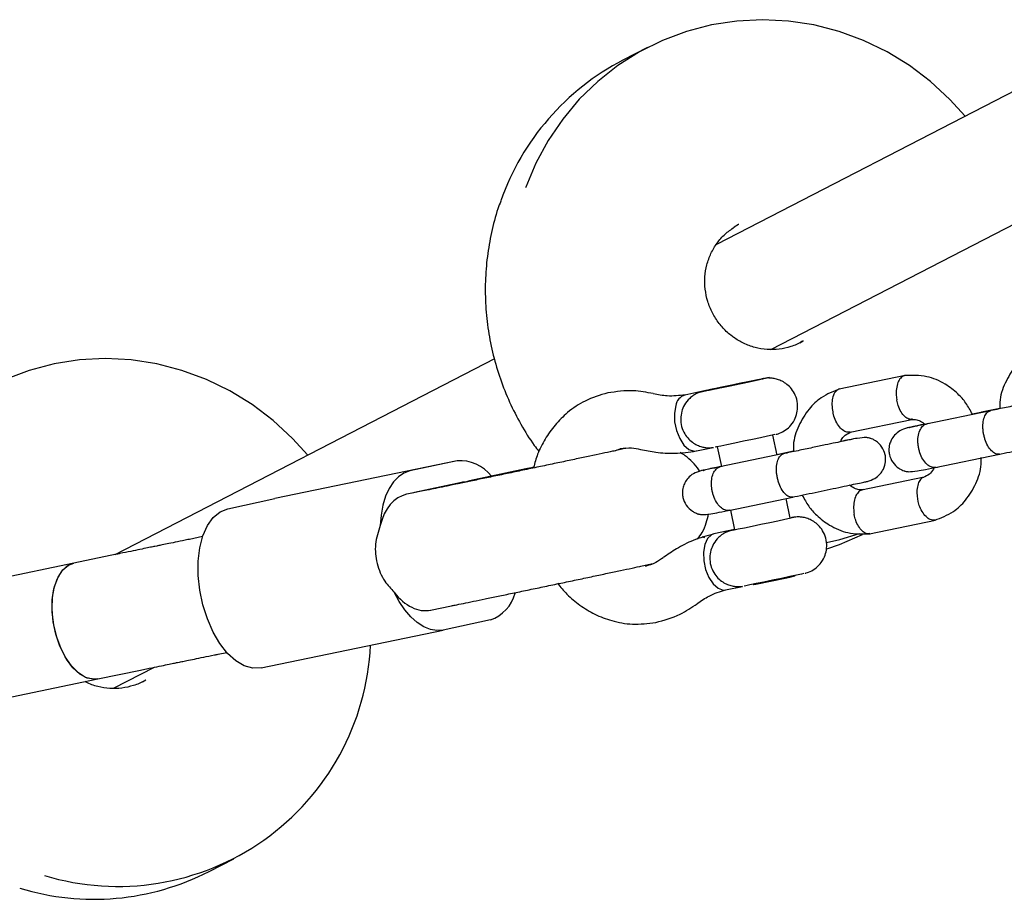
# Model space of a CAD drawing. Units: millimetres. Extents: x 4202 to 17590, y 8881 to 24727.
# Drawn here: x 14732 to 14865, y 11577 to 11696 of the extents above; entities that cross this region are included whole.
import ezdxf

# ---------------------------------------------------------------- set-up
doc = ezdxf.new("R2010")
doc.units = ezdxf.units.MM
doc.header["$LTSCALE"] = 100

msp = doc.modelspace()

# ---------------------------------------------------------------- linework, layer by layer
at = {"color": 7, "linetype": 'Continuous', "lineweight": 25}
for p, q in [((14885.33, 11695.8), (14826.43, 11665.42)), ((14817.11, 11692.06), (14813.78, 11690.34)), ((14833.79, 11651.22), (14892.66, 11681.57)), ((14837.71, 11652.11), (14838.16, 11652.36)), ((14796.39, 11649.93), (14745.02, 11623.44)), ((14831.93, 11647.08), (14831.76, 11647.05)), ((14833.58, 11647.33), (14833.61, 11647.43)), ((14851.97, 11647.68), (14843.05, 11645.83)), ((14828.6, 11646.37), (14826.55, 11645.94)), ((14826.55, 11645.94), (14826.66, 11645.98)), ((14826.66, 11645.98), (14828.84, 11646.43)), ((14826.67, 11645.97), (14826.66, 11645.98)), ((14830.77, 11646.83), (14828.6, 11646.37)), ((14830.89, 11646.86), (14828.84, 11646.43)), ((14828.84, 11646.42), (14828.84, 11646.43)), ((14830.89, 11646.86), (14830.77, 11646.83)), ((14824.61, 11645.55), (14822.15, 11645.04)), ((14823.82, 11645.38), (14823.89, 11645.3)), ((14864.79, 11643.23), (14862.32, 11642.71)), ((14844.51, 11640.01), (14852.87, 11641.75)), ((14863.51, 11642.91), (14854.81, 11641.11)), ((14862.44, 11642.74), (14861.06, 11642.45)), ((14834.63, 11636.92), (14834.07, 11639.62)), ((14812.69, 11637.49), (14813.42, 11637.78)), ((14813.68, 11637.7), (14813.05, 11637.57)), ((14823.72, 11637.47), (14826.01, 11637.95)), ((14826.54, 11638.04), (14827.1, 11635.36)), ((14835.57, 11637.11), (14826.88, 11635.31)), ((14836.86, 11637.43), (14834.62, 11636.96)), ((14856.03, 11635.23), (14864.73, 11637.04)), ((14791.33, 11636.14), (14766.68, 11631.03)), ((14791.33, 11636.14), (14784.95, 11634.78)), ((14800.64, 11635.04), (14793.02, 11633.44)), ((14854.55, 11633.93), (14846.07, 11632.18)), ((14791.95, 11633.21), (14785.56, 11631.84)), ((14792.49, 11633.26), (14787.04, 11632.13)), ((14760.3, 11629.66), (14766.68, 11631.03)), ((14787.43, 11632.21), (14784.55, 11631.62)), ((14828.1, 11629.43), (14836.79, 11631.24)), ((14836.42, 11628.4), (14835.86, 11631.05)), ((14828.33, 11629.48), (14828.89, 11626.82)), ((14847.14, 11626.27), (14856.06, 11628.12)), ((14756.91, 11625.89), (14755.73, 11625.64)), ((14824.46, 11625.89), (14824.83, 11625.78)), ((14828.89, 11626.83), (14826.09, 11626.25)), ((14750.72, 11624.61), (14750.44, 11624.56)), ((14745.25, 11623.49), (14739.47, 11622.29)), ((14739.47, 11622.29), (14623.16, 11598.14)), ((14816.39, 11621.92), (14817.03, 11622.06)), ((14837.04, 11620.56), (14837.09, 11620.63)), ((14827.66, 11618.68), (14829.95, 11619.15)), ((14831.39, 11619.44), (14831.47, 11619.39)), ((14787.74, 11615.95), (14790.6, 11616.52)), ((14795.84, 11614.61), (14789.46, 11613.25)), ((14764.81, 11608.13), (14789.46, 11613.25)), ((14758.99, 11609.98), (14760.17, 11610.22)), ((14753.51, 11608.86), (14753.79, 11608.91)), ((14742.72, 11606.63), (14748.5, 11607.83)), ((14744.85, 11605.36), (14750.41, 11608.22)), ((14626.14, 11582.42), (14742.72, 11606.63)), ((14748.77, 11606.25), (14749.22, 11606.5)), ((14757.78, 11580.58), (14761.11, 11582.3))]:
    msp.add_line(p, q, dxfattribs=at)
at = {"color": 7, "linetype": 'Continuous', "lineweight": 25, "flags": 128}
for points in [[(14860.07, 11682.77), (14858.03, 11685.03), (14855.41, 11687.46), (14852.57, 11689.61), (14849.54, 11691.46), (14846.35, 11693.01), (14843.04, 11694.23), (14839.63, 11695.11), (14836.17, 11695.64), (14832.67, 11695.82), (14829.19, 11695.64), (14825.75, 11695.11), (14822.39, 11694.24), (14819.14, 11693.02), (14816.03, 11691.48), (14813.1, 11689.62), (14810.37, 11687.47), (14807.87, 11685.05), (14805.63, 11682.38), (14803.66, 11679.49), (14801.99, 11676.41), (14800.64, 11673.17), (14800.6, 11673.05)], [(14829.46, 11668.11), (14829.44, 11668.1), (14828.83, 11667.75)], [(14771.13, 11636.91), (14769.08, 11639.17), (14766.46, 11641.59), (14763.62, 11643.74), (14760.6, 11645.6), (14757.41, 11647.15), (14754.1, 11648.37), (14750.69, 11649.25), (14747.22, 11649.78), (14743.73, 11649.96), (14740.25, 11649.78), (14736.81, 11649.25), (14733.45, 11648.37), (14730.19, 11647.16), (14727.09, 11645.61), (14724.15, 11643.76), (14721.43, 11641.61), (14718.93, 11639.19), (14716.68, 11636.52), (14714.72, 11633.63), (14713.05, 11630.55), (14711.7, 11627.31), (14711.66, 11627.19)], [(14824.36, 11645.48), (14825.13, 11645.64), (14826.16, 11645.86), (14827.38, 11646.11), (14828.7, 11646.39), (14830.02, 11646.66), (14831.25, 11646.92), (14832.28, 11647.14), (14833.05, 11647.31), (14833.5, 11647.4), (14833.6, 11647.43), (14833.33, 11647.37), (14832.72, 11647.25), (14831.82, 11647.06), (14830.68, 11646.83), (14829.4, 11646.56), (14828.07, 11646.28), (14826.78, 11646.01), (14825.64, 11645.77), (14824.73, 11645.58), (14824.11, 11645.44), (14823.84, 11645.38), (14823.92, 11645.4), (14824.36, 11645.48)], [(14825.32, 11645.7), (14824.82, 11645.59), (14824.67, 11645.56), (14824.88, 11645.6), (14825.43, 11645.71), (14826.27, 11645.88), (14827.33, 11646.1), (14828.51, 11646.35), (14829.71, 11646.6), (14830.82, 11646.83), (14831.75, 11647.03), (14832.4, 11647.17), (14832.73, 11647.24), (14832.7, 11647.24), (14832.32, 11647.16), (14831.62, 11647.02), (14830.66, 11646.82), (14829.52, 11646.58), (14828.32, 11646.33), (14827.15, 11646.09), (14826.12, 11645.87), (14825.32, 11645.7)], [(14820.92, 11643.62), (14820.74, 11642.58), (14820.78, 11641.41), (14821.03, 11640.23), (14821.46, 11639.15), (14822.04, 11638.27), (14822.71, 11637.69), (14823.4, 11637.45), (14823.72, 11637.47)], [(14834.34, 11639.68), (14834.32, 11639.68), (14833.99, 11639.6), (14833.33, 11639.46), (14832.41, 11639.27), (14831.3, 11639.03), (14830.1, 11638.78), (14828.91, 11638.54), (14827.85, 11638.32), (14827.01, 11638.14), (14826.46, 11638.03), (14826.26, 11637.99)], [(14784.95, 11634.78), (14784.14, 11634.49), (14783.4, 11633.99), (14782.73, 11633.29), (14782.15, 11632.4), (14781.67, 11631.34), (14781.31, 11630.13), (14781.07, 11628.8), (14780.95, 11627.37)], [(14764.81, 11608.13), (14763.7, 11608.08), (14762.55, 11608.4), (14761.39, 11609.08), (14760.28, 11610.09), (14759.25, 11611.41), (14758.32, 11612.97), (14757.55, 11614.74), (14756.94, 11616.65), (14756.52, 11618.64), (14756.31, 11620.64), (14756.31, 11622.57), (14756.53, 11624.38), (14756.95, 11626.01), (14757.56, 11627.39), (14758.34, 11628.48), (14759.26, 11629.25), (14760.3, 11629.66)], [(14828.89, 11626.83), (14828.76, 11626.8), (14828.61, 11626.76), (14828.82, 11626.8), (14829.36, 11626.92), (14830.21, 11627.09), (14831.27, 11627.31), (14832.45, 11627.56), (14833.65, 11627.81), (14834.76, 11628.04), (14835.69, 11628.24), (14836.34, 11628.38), (14836.67, 11628.45), (14836.64, 11628.45), (14836.42, 11628.4)], [(14826.09, 11626.25), (14825.77, 11626.13), (14825.23, 11625.63), (14824.86, 11624.83), (14824.68, 11623.79), (14824.72, 11622.62), (14824.97, 11621.44), (14825.4, 11620.35), (14825.98, 11619.48), (14826.65, 11618.89), (14827.33, 11618.66), (14827.7, 11618.69)], [(14841.34, 11625.09), (14843.11, 11625.51), (14845.79, 11626.32)], [(14841.35, 11624.24), (14843.09, 11624.83), (14846.2, 11626.18)], [(14742.72, 11606.63), (14742.05, 11606.58), (14741.07, 11606.84), (14740.09, 11607.45), (14739.16, 11608.39), (14738.31, 11609.61), (14737.6, 11611.06), (14737.05, 11612.67), (14736.69, 11614.36), (14736.54, 11616.06), (14736.6, 11617.68), (14736.87, 11619.15), (14737.34, 11620.4), (14737.98, 11621.38), (14738.77, 11622.03), (14739.47, 11622.29)], [(14742.72, 11606.63), (14742.27, 11606.58), (14741.29, 11606.75), (14740.31, 11607.28), (14739.36, 11608.15), (14738.49, 11609.31), (14737.75, 11610.71), (14737.16, 11612.29), (14736.76, 11613.97), (14736.56, 11615.68), (14736.57, 11617.32), (14736.79, 11618.83), (14737.21, 11620.14), (14737.82, 11621.18), (14738.58, 11621.91), (14739.45, 11622.29)], [(14838.28, 11620.89), (14838.25, 11620.89), (14837.93, 11620.81), (14837.27, 11620.67), (14836.35, 11620.48), (14835.23, 11620.24), (14834.03, 11619.99), (14832.85, 11619.74), (14831.79, 11619.52), (14830.95, 11619.35), (14830.4, 11619.24), (14830.2, 11619.2)], [(14831.47, 11619.39), (14831.48, 11619.4), (14831.78, 11619.45)], [(14789.46, 11613.25), (14788.61, 11613.18), (14787.72, 11613.33), (14786.83, 11613.7), (14785.95, 11614.27), (14785.09, 11615.05), (14784.27, 11616), (14783.51, 11617.12), (14782.83, 11618.38)]]:
    msp.add_lwpolyline(points, dxfattribs=at)
at = {"color": 7, "linetype": 'Continuous', "lineweight": 25}
for centre, radius, start, end in [((14829.55, 11659.96), 34.23, 117.4388, 160.6005), ((14822.67, 11643.35), 1.77, 107.1849, 171.1167), ((14791.77, 11630.91), 5.25, 36.7799, 94.7709), ((14792.45, 11630.86), 2.4, 88.9559, 102.0342), ((14793.52, 11631.08), 2.41, 102.13, 115.1828), ((14786.06, 11629.51), 2.38, 102.0886, 109.0906), ((14741.51, 12061.92), 451.58, 281.5299, 282.2121), ((14794.12, 11619.55), 5.23, 289.215, 345.3916), ((14745.44, 11612.78), 34.22, 253.1426, 357.3665), ((14742.18, 11611.02), 34.2, 253.0115, 297.1377)]:
    msp.add_arc(centre, radius, start, end, dxfattribs=at)
for start_param, end_param in [(0.005105, 0.96397), (2.187833, 3.146698)]:
    msp.add_ellipse((14786.14, 11623.78), major_axis=(-1.61, 7.84), ratio=0.663962, start_param=start_param, end_param=end_param, dxfattribs=at)
for points, knots in [([(14797.25, 11671.27), (14797.12, 11670.93), (14796.59, 11669.56), (14795.96, 11667.05), (14795.38, 11663.77), (14795.12, 11660.43), (14795.17, 11657.07), (14795.53, 11653.73), (14796.19, 11650.43), (14797.15, 11647.2), (14798.4, 11644.06), (14799.95, 11641.06), (14801.3, 11638.83), (14802.2, 11637.67), (14802.42, 11637.4)], [0, 0, 0, 0, 0.030882, 0.124784, 0.218708, 0.312655, 0.406622, 0.500608, 0.594612, 0.688629, 0.782659, 0.876696, 0.970739, 1, 1, 1, 1]), ([(14828.54, 11653), (14828.33, 11653.16), (14827.69, 11653.68), (14826.75, 11654.71), (14825.85, 11656.13), (14825.21, 11657.7), (14824.87, 11659.35), (14824.83, 11661.02), (14825.09, 11662.66), (14825.65, 11664.22), (14826.49, 11665.62), (14827.55, 11666.84), (14828.41, 11667.45), (14828.84, 11667.75)], [0, 0, 0, 0, 0.045749, 0.141385, 0.237032, 0.332594, 0.428124, 0.523677, 0.619322, 0.715126, 0.811148, 0.90742, 1, 1, 1, 1]), ([(14838.15, 11652.38), (14838.09, 11652.34), (14837.6, 11651.98), (14836.5, 11651.57), (14834.92, 11651.19), (14833.28, 11651.15), (14831.64, 11651.42), (14830.11, 11651.99), (14829.1, 11652.58), (14828.61, 11652.95), (14828.54, 11653)], [0, 0, 0, 0, 0.020369, 0.181393, 0.342527, 0.503534, 0.664261, 0.824617, 0.975747, 1, 1, 1, 1]), ([(14871.07, 11651.66), (14870.2, 11651.32), (14868.65, 11650.72), (14866.74, 11648.91), (14865.45, 11646.72), (14864.73, 11644.7), (14864.78, 11643.48), (14864.79, 11643.18)], [0, 0, 0, 0, 0.2567502, 0.4573196, 0.6918789, 0.9248739, 1, 1, 1, 1]), ([(14832.85, 11647.27), (14832.84, 11647.27), (14832.79, 11647.26), (14832.75, 11647.25), (14832.65, 11647.23), (14832.6, 11647.22)], [0, 0, 0, 0, 0.06786, 0.543846, 1, 1, 1, 1]), ([(14834.51, 11639.72), (14834.52, 11639.72), (14834.55, 11639.73), (14834.7, 11639.77), (14835.15, 11639.93), (14835.82, 11640.29), (14836.58, 11640.98), (14837.13, 11641.86), (14837.42, 11642.88), (14837.44, 11643.94), (14837.17, 11644.99), (14836.64, 11645.86), (14836.02, 11646.49), (14835.36, 11646.91), (14834.72, 11647.17), (14834.14, 11647.3), (14833.74, 11647.34), (14833.54, 11647.33), (14833.51, 11647.33)], [0, 0, 0, 0, 0.003269, 0.015295, 0.046916, 0.130926, 0.216854, 0.317362, 0.403417, 0.495393, 0.598463, 0.686432, 0.763738, 0.832735, 0.893922, 0.947032, 0.991254, 1, 1, 1, 1]), ([(14851.98, 11647.68), (14851.89, 11647.66), (14851.71, 11647.62), (14851.39, 11647.41), (14851.04, 11646.95), (14850.79, 11646.14), (14850.73, 11645.26), (14850.79, 11644.65), (14850.83, 11644.39), (14850.84, 11644.38)], [0, 0, 0, 0, 0.103355, 0.20671, 0.415671, 0.624656, 0.833719, 0.99165, 1, 1, 1, 1]), ([(14861.06, 11642.45), (14860.79, 11642.97), (14860.26, 11643.97), (14858.99, 11645.36), (14857.26, 11646.7), (14854.77, 11647.76), (14852.89, 11647.7), (14851.88, 11647.67)], [0, 0, 0, 0, 0.148769, 0.28911, 0.479318, 0.720156, 1, 1, 1, 1]), ([(14817.88, 11645.23), (14816.98, 11645.4), (14814.92, 11645.79), (14812.88, 11645.49), (14811.73, 11645.33)], [0, 0, 0, 0, 0.4368813, 1, 1, 1, 1]), ([(14825.3, 11645.69), (14825.2, 11645.67), (14824.9, 11645.61), (14824.74, 11645.57), (14824.57, 11645.53), (14824.54, 11645.53)], [0, 0, 0, 0, 0.284473, 0.842394, 1, 1, 1, 1]), ([(14843.14, 11645.86), (14842.27, 11645.52), (14840.71, 11644.92), (14838.8, 11643.11), (14837.51, 11640.92), (14836.8, 11638.9), (14836.84, 11637.68), (14836.86, 11637.38)], [0, 0, 0, 0, 0.2567502, 0.4573196, 0.6918789, 0.9248739, 1, 1, 1, 1]), ([(14843.1, 11645.84), (14843.1, 11645.84), (14843.01, 11645.85), (14842.76, 11645.7), (14842.39, 11645.37), (14842.12, 11644.65), (14842.03, 11643.74), (14842.11, 11643.03), (14842.19, 11642.65), (14842.21, 11642.6), (14842.21, 11642.58)], [0, 0, 0, 0, 0.00156, 0.107507, 0.321708, 0.535918, 0.750206, 0.964492, 0.991441, 1, 1, 1, 1]), ([(14811.73, 11645.33), (14810.68, 11645.02), (14808.73, 11644.44), (14806.37, 11642.83), (14804.57, 11641.04), (14803.23, 11639.13), (14802.23, 11637.2), (14801.85, 11635.86), (14801.69, 11635.25)], [0, 0, 0, 0, 0.22327, 0.416555, 0.577488, 0.731297, 0.879775, 1, 1, 1, 1]), ([(14822.18, 11645.05), (14821.38, 11644.96), (14819.96, 11644.79), (14818.52, 11645.09), (14817.89, 11645.22)], [0, 0, 0, 0, 0.561702, 1, 1, 1, 1]), ([(14824, 11645.34), (14823.96, 11645.33), (14823.73, 11645.24), (14823.31, 11645), (14822.68, 11644.51), (14822.1, 11643.77), (14821.7, 11642.82), (14821.55, 11641.82), (14821.68, 11640.77), (14822.08, 11639.82), (14822.66, 11639.06), (14823.3, 11638.53), (14823.96, 11638.19), (14824.58, 11637.99), (14825.12, 11637.91), (14825.56, 11637.9), (14825.87, 11637.93), (14826, 11637.94), (14826.04, 11637.95)], [0, 0, 0, 0, 0.013213, 0.066782, 0.127087, 0.22827, 0.3113, 0.401761, 0.494988, 0.59045, 0.67318, 0.746679, 0.812209, 0.869864, 0.91911, 0.958916, 0.987486, 1, 1, 1, 1]), ([(14852.95, 11641.77), (14852.88, 11641.76), (14852.73, 11641.73), (14852.38, 11641.79), (14851.91, 11642.08), (14851.4, 11642.72), (14851.04, 11643.51), (14850.89, 11644.1), (14850.84, 11644.36), (14850.84, 11644.38)], [0, 0, 0, 0, 0.077939, 0.184209, 0.399063, 0.613966, 0.828973, 0.991414, 1, 1, 1, 1]), ([(14872.77, 11644.83), (14872.77, 11644.84), (14872.77, 11644.87), (14872.33, 11644.77), (14871.54, 11644.6), (14870.47, 11644.37), (14869.05, 11644.07), (14867.31, 11643.71), (14865.31, 11643.29), (14864.04, 11643.03), (14863.38, 11642.89)], [0, 0, 0, 0, 0.053936, 0.144214, 0.243809, 0.360458, 0.494432, 0.645699, 0.814221, 1, 1, 1, 1]), ([(14844.51, 11640.01), (14844.42, 11640), (14844.15, 11639.97), (14843.65, 11640.16), (14843.08, 11640.68), (14842.58, 11641.47), (14842.33, 11642.14), (14842.23, 11642.52), (14842.21, 11642.57), (14842.21, 11642.58)], [0, 0, 0, 0, 0.104176, 0.31915, 0.534142, 0.749195, 0.964319, 0.991409, 1, 1, 1, 1]), ([(14852.79, 11641.71), (14852.99, 11641.72), (14853.41, 11641.76), (14854.02, 11641.56), (14854.46, 11641.24), (14854.68, 11641.08)], [0, 0, 0, 0, 0.3036198, 0.6513257, 1, 1, 1, 1]), ([(14862.15, 11642.63), (14862.17, 11642.66), (14862.22, 11642.69), (14862.28, 11642.71), (14862.31, 11642.71), (14862.31, 11642.71)], [0, 0, 0, 0, 0.522094, 0.884934, 1, 1, 1, 1]), ([(14864.73, 11637.04), (14864.72, 11637.04), (14864.55, 11637), (14864.18, 11637.05), (14863.63, 11637.46), (14863.13, 11638.14), (14862.81, 11638.89), (14862.63, 11639.53), (14862.54, 11640.02), (14862.47, 11640.68), (14862.51, 11641.47), (14862.73, 11642.25), (14863.07, 11642.73), (14863.36, 11642.88), (14863.49, 11642.91), (14863.5, 11642.91)], [0, 0, 0, 0, 0.004287, 0.111621, 0.218955, 0.326276, 0.433577, 0.48664, 0.539698, 0.592756, 0.700028, 0.807313, 0.914638, 0.995713, 1, 1, 1, 1]), ([(14852.28, 11640.6), (14851.93, 11640.49), (14851.26, 11640.28), (14850.53, 11639.65), (14850.09, 11639.01), (14849.82, 11638.32), (14849.74, 11637.65), (14849.85, 11636.79), (14850.23, 11635.89), (14850.91, 11635.23), (14851.48, 11634.92), (14851.75, 11634.81), (14851.9, 11634.76), (14852.17, 11634.68), (14852.6, 11634.65), (14853.41, 11634.73), (14854.75, 11634.97), (14855.79, 11635.19), (14856.35, 11635.3)], [0, 0, 0, 0, 0.071749, 0.134713, 0.187358, 0.229778, 0.287826, 0.323055, 0.395524, 0.470864, 0.499949, 0.520806, 0.525867, 0.531888, 0.595508, 0.757722, 0.869605, 1, 1, 1, 1]), ([(14854.64, 11641.1), (14854.27, 11641.03), (14853.49, 11640.86), (14852.65, 11640.68), (14852.38, 11640.62), (14852.24, 11640.59)], [0, 0, 0, 0, 0.316694, 0.658271, 1, 1, 1, 1]), ([(14855.13, 11641.18), (14854.65, 11641.08), (14853.7, 11640.88), (14852.87, 11640.7), (14852.5, 11640.62), (14852.58, 11640.63), (14852.6, 11640.63)], [0, 0, 0, 0, 0.3232906, 0.6405626, 0.9521852, 1, 1, 1, 1]), ([(14856.1, 11635.25), (14856.1, 11635.25), (14855.9, 11635.21), (14855.49, 11635.25), (14854.88, 11635.64), (14854.34, 11636.32), (14854, 11637.06), (14853.82, 11637.7), (14853.73, 11638.19), (14853.67, 11638.85), (14853.73, 11639.65), (14854, 11640.44), (14854.39, 11640.93), (14854.72, 11641.09), (14854.87, 11641.12), (14854.87, 11641.12)], [0, 0, 0, 0, 0.004286, 0.111621, 0.218955, 0.326276, 0.433577, 0.48664, 0.539698, 0.592756, 0.700028, 0.807313, 0.914638, 0.995714, 1, 1, 1, 1]), ([(14844.84, 11639.03), (14844.84, 11639.04), (14844.84, 11639.07), (14844.4, 11638.97), (14843.6, 11638.8), (14842.53, 11638.57), (14841.12, 11638.27), (14839.38, 11637.91), (14837.37, 11637.49), (14836.11, 11637.23), (14835.44, 11637.09)], [0, 0, 0, 0, 0.053936, 0.144214, 0.243809, 0.360458, 0.494432, 0.645699, 0.814221, 1, 1, 1, 1]), ([(14843.22, 11638.75), (14843.25, 11638.81), (14843.41, 11639.17), (14843.87, 11639.69), (14844.41, 11639.93), (14844.71, 11640.07)], [0, 0, 0, 0, 0.093112, 0.501212, 1, 1, 1, 1]), ([(14846.83, 11633.36), (14847.18, 11633.47), (14847.85, 11633.68), (14848.57, 11634.3), (14849.02, 11634.94), (14849.28, 11635.63), (14849.36, 11636.3), (14849.26, 11637.17), (14848.87, 11638.06), (14848.19, 11638.72), (14847.63, 11639.04), (14847.35, 11639.15), (14847.21, 11639.19), (14846.94, 11639.27), (14846.51, 11639.3), (14845.69, 11639.22), (14844.49, 11639.01), (14843.62, 11638.83), (14843.22, 11638.75)], [0, 0, 0, 0, 0.074557, 0.139984, 0.194689, 0.238769, 0.299088, 0.335695, 0.411, 0.489288, 0.51951, 0.541183, 0.546443, 0.552698, 0.618809, 0.787369, 0.90363, 1, 1, 1, 1]), ([(14864.6, 11637.01), (14865.1, 11637.12), (14866.08, 11637.32), (14867.73, 11637.67), (14869.38, 11638.01), (14870.95, 11638.34), (14872.36, 11638.64), (14873.52, 11638.89), (14874.39, 11639.07), (14874.66, 11639.13), (14874.8, 11639.16)], [0, 0, 0, 0, 0.124927, 0.249852, 0.374792, 0.499756, 0.62475, 0.749783, 0.874864, 1, 1, 1, 1]), ([(14814.08, 11637.83), (14813.94, 11637.8), (14813.63, 11637.74), (14813.19, 11637.65), (14812.96, 11637.6)], [0, 0, 0, 0, 0.460085, 1, 1, 1, 1]), ([(14813.42, 11637.79), (14813.93, 11637.85), (14814.83, 11637.97), (14815.75, 11637.78), (14816.16, 11637.69)], [0, 0, 0, 0, 0.561245, 1, 1, 1, 1]), ([(14816.17, 11637.69), (14816.86, 11637.55), (14818.39, 11637.23), (14820.93, 11637.09), (14822.73, 11637.33), (14823.7, 11637.47)], [0, 0, 0, 0, 0.276896, 0.611052, 1, 1, 1, 1]), ([(14813.05, 11637.57), (14812.83, 11637.52), (14812.21, 11637.39), (14810.98, 11637.13), (14809.33, 11636.78), (14807.49, 11636.39), (14805.51, 11635.97), (14803.44, 11635.54), (14801.32, 11635.09), (14799.18, 11634.64), (14797.09, 11634.21), (14795.08, 11633.79), (14793.19, 11633.39), (14791.47, 11633.04), (14789.95, 11632.72), (14788.67, 11632.46), (14787.87, 11632.3), (14787.52, 11632.22), (14787.43, 11632.21)], [0, 0, 0, 0, 0.035348, 0.102373, 0.169589, 0.236919, 0.304305, 0.371722, 0.439155, 0.506595, 0.574034, 0.641464, 0.708875, 0.776255, 0.843579, 0.910796, 0.977792, 1, 1, 1, 1]), ([(14824.2, 11634.68), (14824.16, 11634.76), (14823.89, 11635.24), (14823.22, 11635.97), (14822.36, 11636.75), (14821.76, 11637.11), (14821.52, 11637.25)], [0, 0, 0, 0, 0.074287, 0.4388505, 0.7807213, 1, 1, 1, 1]), ([(14836.79, 11631.24), (14836.79, 11631.24), (14836.61, 11631.2), (14836.24, 11631.25), (14835.69, 11631.66), (14835.19, 11632.34), (14834.87, 11633.09), (14834.7, 11633.73), (14834.6, 11634.22), (14834.54, 11634.88), (14834.57, 11635.67), (14834.79, 11636.45), (14835.14, 11636.93), (14835.42, 11637.08), (14835.56, 11637.11), (14835.56, 11637.11)], [0, 0, 0, 0, 0.004287, 0.111621, 0.218955, 0.326276, 0.433577, 0.48664, 0.539698, 0.592756, 0.700028, 0.807313, 0.914638, 0.995713, 1, 1, 1, 1]), ([(14855.97, 11628.1), (14856.84, 11628.43), (14858.39, 11629.03), (14860.3, 11630.84), (14861.6, 11633.03), (14862.31, 11635.05), (14862.26, 11636.27), (14862.25, 11636.57)], [0, 0, 0, 0, 0.256749, 0.457319, 0.691878, 0.924873, 1, 1, 1, 1]), ([(14801.69, 11635.25), (14801.5, 11635.21), (14801.15, 11635.14), (14800.8, 11635.07), (14800.64, 11635.04)], [0, 0, 0, 0, 0.541343, 1, 1, 1, 1]), ([(14826.99, 11635.36), (14826.92, 11635.35), (14826.38, 11635.24), (14825.6, 11635.07), (14824.71, 11634.88), (14824.44, 11634.82), (14824.31, 11634.79)], [0, 0, 0, 0, 0.045857, 0.363777, 0.681817, 1, 1, 1, 1]), ([(14827.2, 11635.38), (14826.72, 11635.28), (14825.77, 11635.08), (14824.94, 11634.9), (14824.57, 11634.82), (14824.65, 11634.83), (14824.66, 11634.83)], [0, 0, 0, 0, 0.3232906, 0.6405626, 0.9521852, 1, 1, 1, 1]), ([(14828.17, 11629.45), (14828.16, 11629.45), (14827.96, 11629.41), (14827.55, 11629.45), (14826.95, 11629.84), (14826.41, 11630.52), (14826.07, 11631.26), (14825.89, 11631.9), (14825.8, 11632.39), (14825.74, 11633.05), (14825.79, 11633.85), (14826.06, 11634.64), (14826.46, 11635.13), (14826.78, 11635.29), (14826.93, 11635.32), (14826.94, 11635.32)], [0, 0, 0, 0, 0.004286, 0.111621, 0.218955, 0.326276, 0.433577, 0.48664, 0.539698, 0.592756, 0.700028, 0.807313, 0.914638, 0.995714, 1, 1, 1, 1]), ([(14855.9, 11635.24), (14855.87, 11635.16), (14855.7, 11634.79), (14855.24, 11634.26), (14854.7, 11634.02), (14854.4, 11633.89)], [0, 0, 0, 0, 0.106185, 0.508401, 1, 1, 1, 1]), ([(14824.34, 11634.8), (14823.99, 11634.69), (14823.32, 11634.48), (14822.6, 11633.85), (14822.16, 11633.21), (14821.89, 11632.52), (14821.81, 11631.85), (14821.91, 11630.99), (14822.3, 11630.09), (14822.98, 11629.43), (14823.54, 11629.12), (14823.82, 11629.01), (14823.96, 11628.96), (14824.23, 11628.88), (14824.66, 11628.85), (14825.48, 11628.93), (14826.81, 11629.17), (14827.85, 11629.39), (14828.42, 11629.5)], [0, 0, 0, 0, 0.071749, 0.134713, 0.187358, 0.229778, 0.287826, 0.323055, 0.395524, 0.470864, 0.499949, 0.520806, 0.525867, 0.531888, 0.595508, 0.757722, 0.869605, 1, 1, 1, 1]), ([(14854.5, 11633.91), (14854.47, 11633.9), (14854.35, 11633.87), (14854.08, 11633.68), (14853.76, 11633.23), (14853.55, 11632.43), (14853.54, 11631.56), (14853.64, 11630.96), (14853.7, 11630.7), (14853.71, 11630.69)], [0, 0, 0, 0, 0.045378, 0.1554, 0.377842, 0.600334, 0.822933, 0.99111, 1, 1, 1, 1]), ([(14836.67, 11631.21), (14837.16, 11631.32), (14838.15, 11631.52), (14839.79, 11631.87), (14841.44, 11632.21), (14843.01, 11632.54), (14844.42, 11632.84), (14845.58, 11633.09), (14846.46, 11633.27), (14846.73, 11633.33), (14846.86, 11633.36)], [0, 0, 0, 0, 0.124927, 0.249852, 0.374792, 0.499756, 0.62475, 0.749783, 0.874864, 1, 1, 1, 1]), ([(14846.31, 11632.25), (14846.12, 11632.23), (14845.7, 11632.19), (14845.09, 11632.4), (14844.65, 11632.71), (14844.43, 11632.87)], [0, 0, 0, 0, 0.303985, 0.651507, 1, 1, 1, 1]), ([(14838.04, 11631.5), (14838.32, 11630.99), (14838.85, 11629.98), (14840.11, 11628.6), (14841.85, 11627.26), (14844.33, 11626.19), (14846.21, 11626.25), (14847.22, 11626.28)], [0, 0, 0, 0, 0.148769, 0.289111, 0.479318, 0.720155, 1, 1, 1, 1]), ([(14846.16, 11632.19), (14846.09, 11632.17), (14845.94, 11632.13), (14845.63, 11631.93), (14845.29, 11631.47), (14845.03, 11630.66), (14844.97, 11629.78), (14845.03, 11629.17), (14845.08, 11628.91), (14845.08, 11628.9)], [0, 0, 0, 0, 0.081394, 0.187266, 0.401315, 0.615412, 0.829614, 0.991446, 1, 1, 1, 1]), ([(14856.07, 11628.13), (14855.98, 11628.11), (14855.81, 11628.08), (14855.42, 11628.14), (14854.93, 11628.42), (14854.37, 11629.05), (14853.96, 11629.84), (14853.77, 11630.41), (14853.71, 11630.67), (14853.71, 11630.69)], [0, 0, 0, 0, 0.10303, 0.206423, 0.415459, 0.62452, 0.833659, 0.991647, 1, 1, 1, 1]), ([(14823.88, 11625.55), (14824.09, 11625.85), (14824.58, 11626.53), (14825.09, 11627.68), (14825.27, 11628.55), (14825.36, 11628.95)], [0, 0, 0, 0, 0.293895, 0.671502, 1, 1, 1, 1]), ([(14838.45, 11620.93), (14838.46, 11620.93), (14838.48, 11620.94), (14838.64, 11620.98), (14839.09, 11621.13), (14839.76, 11621.5), (14840.52, 11622.19), (14841.06, 11623.07), (14841.36, 11624.09), (14841.38, 11625.15), (14841.1, 11626.19), (14840.58, 11627.07), (14839.95, 11627.7), (14839.3, 11628.12), (14838.65, 11628.38), (14838.07, 11628.51), (14837.58, 11628.55), (14837.21, 11628.54), (14836.98, 11628.51), (14836.87, 11628.49), (14836.81, 11628.48), (14836.74, 11628.47), (14836.68, 11628.46), (14836.59, 11628.44), (14836.54, 11628.43)], [0, 0, 0, 0, 0.0028626, 0.0133922, 0.0410802, 0.1146404, 0.1898803, 0.2778863, 0.3532371, 0.4337722, 0.5240216, 0.6010485, 0.6687386, 0.7291535, 0.78273, 0.8292332, 0.867955, 0.8977264, 0.9147463, 0.9237955, 0.9316043, 0.9436644, 0.9724315, 1, 1, 1, 1]), ([(14847.19, 11626.29), (14847.13, 11626.28), (14846.97, 11626.25), (14846.62, 11626.32), (14846.15, 11626.6), (14845.64, 11627.24), (14845.28, 11628.03), (14845.13, 11628.62), (14845.08, 11628.88), (14845.08, 11628.9)], [0, 0, 0, 0, 0.077927, 0.184213, 0.3991, 0.614012, 0.829003, 0.991413, 1, 1, 1, 1]), ([(14780.95, 11627.37), (14780.67, 11626.54), (14780.12, 11624.88), (14780.41, 11622.22), (14781.33, 11619.96), (14782.39, 11618.85), (14782.83, 11618.38)], [0, 0, 0, 0, 0.266006, 0.531719, 0.802227, 1, 1, 1, 1]), ([(14826.07, 11626.24), (14825.13, 11625.98), (14823.38, 11625.49), (14821.1, 11624.35), (14819.83, 11623.45), (14819.25, 11623.04)], [0, 0, 0, 0, 0.388919, 0.72308, 1, 1, 1, 1]), ([(14828.89, 11626.83), (14828.78, 11626.8), (14828.63, 11626.77), (14828.52, 11626.74), (14828.4, 11626.71), (14828.17, 11626.65), (14827.77, 11626.5), (14827.25, 11626.21), (14826.61, 11625.71), (14826.04, 11624.98), (14825.63, 11624.02), (14825.49, 11623.02), (14825.62, 11621.98), (14826.01, 11621.03), (14826.59, 11620.27), (14827.24, 11619.74), (14827.9, 11619.4), (14828.51, 11619.2), (14829.06, 11619.12), (14829.5, 11619.11), (14829.81, 11619.13), (14829.94, 11619.15), (14829.98, 11619.16)], [0, 0, 0, 0, 0.073723, 0.098875, 0.108671, 0.120289, 0.158615, 0.204291, 0.25571, 0.341983, 0.412779, 0.489911, 0.569401, 0.650797, 0.721336, 0.784006, 0.83988, 0.88904, 0.931029, 0.96497, 0.98933, 1, 1, 1, 1]), ([(14750.44, 11624.56), (14750.35, 11624.54), (14750.09, 11624.49), (14749.48, 11624.36), (14748.48, 11624.16), (14747.22, 11623.9), (14746.1, 11623.67), (14745.41, 11623.52), (14745.25, 11623.49)], [0, 0, 0, 0, 0.108836, 0.31012, 0.522774, 0.731155, 0.938325, 1, 1, 1, 1]), ([(14755.73, 11625.64), (14755.46, 11625.58), (14754.66, 11625.42), (14753.49, 11625.18), (14752.31, 11624.93), (14751.41, 11624.75), (14750.92, 11624.65), (14750.76, 11624.62), (14750.72, 11624.61)], [0, 0, 0, 0, 0.108568, 0.315188, 0.521613, 0.727182, 0.930412, 1, 1, 1, 1]), ([(14819.24, 11623.03), (14818.9, 11622.8), (14818.14, 11622.25), (14817.26, 11622), (14816.77, 11621.86)], [0, 0, 0, 0, 0.438705, 1, 1, 1, 1]), ([(14790.6, 11616.52), (14790.75, 11616.55), (14791.2, 11616.65), (14792.14, 11616.84), (14793.51, 11617.12), (14795.09, 11617.45), (14796.87, 11617.82), (14798.8, 11618.22), (14800.84, 11618.64), (14802.96, 11619.09), (14805.1, 11619.53), (14807.22, 11619.98), (14809.28, 11620.41), (14811.24, 11620.83), (14813.05, 11621.21), (14814.67, 11621.55), (14815.75, 11621.78), (14816.28, 11621.9), (14816.39, 11621.92)], [0, 0, 0, 0, 0.035429, 0.103991, 0.171923, 0.239552, 0.307055, 0.374495, 0.441903, 0.509293, 0.576676, 0.644057, 0.711443, 0.77884, 0.846257, 0.913711, 0.981231, 1, 1, 1, 1]), ([(14817.03, 11622.06), (14817.23, 11622.1), (14817.5, 11622.16), (14817.69, 11622.2), (14817.75, 11622.21)], [0, 0, 0, 0, 0.733523, 1, 1, 1, 1]), ([(14804.91, 11619.58), (14805.33, 11619.07), (14806.24, 11617.95), (14807.96, 11616.55), (14809.99, 11615.32), (14812.38, 11614.4), (14815.18, 11613.89), (14817.17, 11614.14), (14818.22, 11614.27)], [0, 0, 0, 0, 0.126404, 0.274549, 0.429664, 0.592802, 0.783849, 1, 1, 1, 1]), ([(14823.83, 11616.82), (14824.36, 11617.19), (14825.56, 11618.03), (14826.92, 11618.45), (14827.69, 11618.69)], [0, 0, 0, 0, 0.4382632, 1, 1, 1, 1]), ([(14818.22, 11614.27), (14819.34, 11614.57), (14821.34, 11615.11), (14823.06, 11616.29), (14823.82, 11616.81)], [0, 0, 0, 0, 0.563077, 1, 1, 1, 1]), ([(14753.79, 11608.91), (14753.88, 11608.93), (14754.14, 11608.98), (14754.75, 11609.1), (14755.75, 11609.31), (14757.01, 11609.57), (14758.14, 11609.8), (14758.83, 11609.94), (14758.99, 11609.98)], [0, 0, 0, 0, 0.108836, 0.31012, 0.522774, 0.731155, 0.938325, 1, 1, 1, 1]), ([(14748.5, 11607.83), (14748.77, 11607.88), (14749.57, 11608.05), (14750.74, 11608.29), (14751.92, 11608.53), (14752.82, 11608.72), (14753.31, 11608.82), (14753.47, 11608.85), (14753.51, 11608.86)], [0, 0, 0, 0, 0.108568, 0.315188, 0.521613, 0.727182, 0.930412, 1, 1, 1, 1]), ([(14749.2, 11606.51), (14749.15, 11606.47), (14748.65, 11606.12), (14747.56, 11605.71), (14745.98, 11605.33), (14744.33, 11605.29), (14742.71, 11605.58), (14741.59, 11605.92), (14741.06, 11606.24), (14741.01, 11606.27)], [0, 0, 0, 0, 0.024216, 0.215656, 0.407225, 0.598645, 0.789731, 0.980376, 1, 1, 1, 1])]:
    msp.add_open_spline(points, degree=3, knots=knots, dxfattribs=at)

doc.saveas('drawing.dxf')
